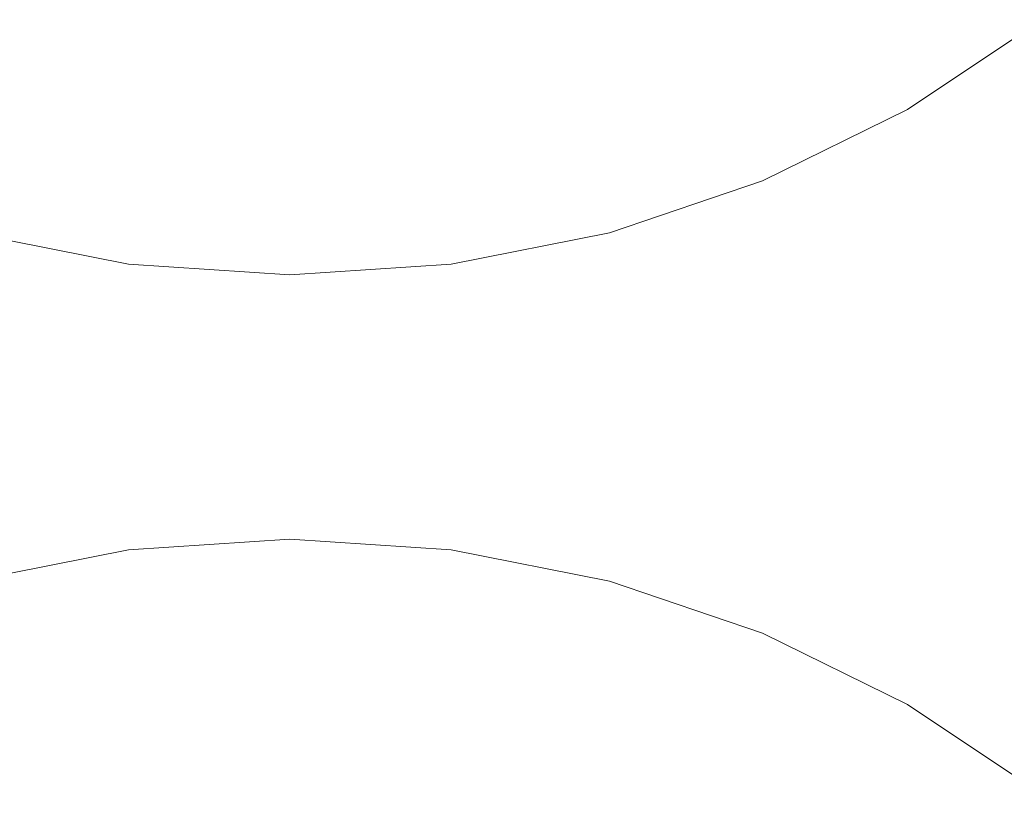
# Model space of a CAD drawing. Units: millimetres. Extents: x 54903 to 63827, y -31452 to -23673.
# Drawn here: x 57070 to 57349, y -27749 to -27530 of the extents above; entities that cross this region are included whole.
import ezdxf

# ---------------------------------------------------------------- set-up
doc = ezdxf.new("R2010")
doc.units = ezdxf.units.MM
doc.header["$MEASUREMENT"] = 0
doc.layers.add('Новый_Чертеж и Рисунок_Ном._пера__7', color=7, linetype='Continuous', lineweight=15)

msp = doc.modelspace()

# ---------------------------------------------------------------- linework, layer by layer
at = {"layer": 'Новый_Чертеж и Рисунок_Ном._пера__7', "color": 7, "linetype": 'Continuous', "lineweight": 15}
for points in [[(57321.29, -27555.22), (57359.35, -27529.79)], [(57359.35, -27529.79), (57321.29, -27555.22)], [(57359.35, -27529.79), (57321.29, -27555.22)], [(57321.29, -27555.22), (57359.35, -27529.79)], [(57280.22, -27575.47), (57321.29, -27555.22)], [(57321.29, -27555.22), (57280.22, -27575.47)], [(57321.29, -27555.22), (57280.22, -27575.47)], [(57321.29, -27555.22), (57280.22, -27575.47)], [(57236.87, -27590.19), (57280.22, -27575.47)], [(57280.22, -27575.47), (57236.87, -27590.19)], [(57280.22, -27575.47), (57236.87, -27590.19)], [(57280.22, -27575.47), (57236.87, -27590.19)], [(57055.7, -27590.19), (57100.6, -27599.12)], [(57100.6, -27599.12), (57055.7, -27590.19)], [(57100.6, -27599.12), (57055.7, -27590.19)], [(57100.6, -27599.12), (57055.7, -27590.19)], [(57191.97, -27599.12), (57236.87, -27590.19)], [(57236.87, -27590.19), (57191.97, -27599.12)], [(57236.87, -27590.19), (57191.97, -27599.12)], [(57236.87, -27590.19), (57191.97, -27599.12)], [(57100.6, -27599.12), (57146.29, -27602.11)], [(57146.29, -27602.11), (57100.6, -27599.12)], [(57146.29, -27602.11), (57100.6, -27599.12)], [(57146.29, -27602.11), (57100.6, -27599.12)], [(57146.29, -27602.11), (57191.97, -27599.12)], [(57191.97, -27599.12), (57146.29, -27602.11)], [(57191.97, -27599.12), (57146.29, -27602.11)], [(57191.97, -27599.12), (57146.29, -27602.11)], [(57100.6, -27680), (57146.29, -27677.01)], [(57146.29, -27677.01), (57100.6, -27680)], [(57146.29, -27677.01), (57100.6, -27680)], [(57146.29, -27677.01), (57100.6, -27680)], [(57146.29, -27677.01), (57191.97, -27680)], [(57191.97, -27680), (57146.29, -27677.01)], [(57191.97, -27680), (57146.29, -27677.01)], [(57191.97, -27680), (57146.29, -27677.01)], [(57055.7, -27688.93), (57100.6, -27680)], [(57100.6, -27680), (57055.7, -27688.93)], [(57100.6, -27680), (57055.7, -27688.93)], [(57100.6, -27680), (57055.7, -27688.93)], [(57191.97, -27680), (57236.87, -27688.93)], [(57236.87, -27688.93), (57191.97, -27680)], [(57236.87, -27688.93), (57191.97, -27680)], [(57236.87, -27688.93), (57191.97, -27680)], [(57236.87, -27688.93), (57280.22, -27703.65)], [(57280.22, -27703.65), (57236.87, -27688.93)], [(57280.22, -27703.65), (57236.87, -27688.93)], [(57280.22, -27703.65), (57236.87, -27688.93)], [(57280.22, -27703.65), (57321.29, -27723.9)], [(57321.29, -27723.9), (57280.22, -27703.65)], [(57321.29, -27723.9), (57280.22, -27703.65)], [(57321.29, -27723.9), (57280.22, -27703.65)], [(57321.29, -27723.9), (57359.35, -27749.33)], [(57359.35, -27749.33), (57321.29, -27723.9)], [(57359.35, -27749.33), (57321.29, -27723.9)], [(57359.35, -27749.33), (57321.29, -27723.9)]]:
    msp.add_lwpolyline(points, dxfattribs=at)

doc.saveas('drawing.dxf')
